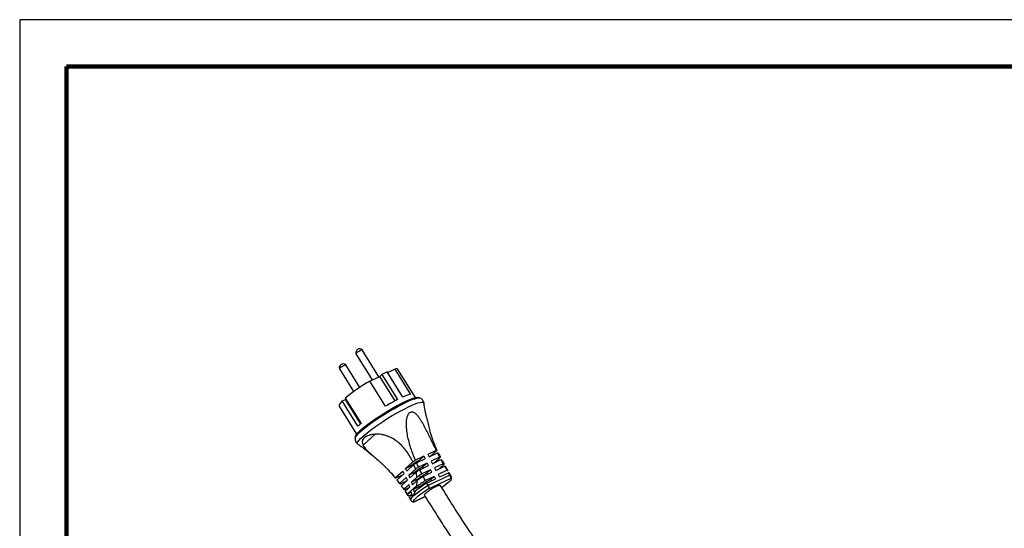
# Model space of a CAD drawing. Units: millimetres. Extents: x -4 to 213, y 0 to 297.
# Drawn here: x 0 to 105, y 243 to 297 of the extents above; entities that cross this region are included whole.
import ezdxf

# ---------------------------------------------------------------- set-up
doc = ezdxf.new("R2010")
doc.units = ezdxf.units.MM

msp = doc.modelspace()

# ---------------------------------------------------------------- linework, layer by layer
at = {"color": 7, "linetype": 'Continuous', "lineweight": 25}
for p, q in [((210, 297), (0, 297)), ((0, 297), (0, 0)), ((38.316, 258.9315), (36.5355, 261.7909)), ((35.8564, 261.368), (37.589, 258.5854)), ((34.1009, 259.7638), (35.6124, 257.3362)), ((36.271, 257.792), (34.78, 260.1866)), ((40.8604, 256.755), (39.1868, 259.4428)), ((39.2333, 259.3682), (40.0098, 259.7379)), ((40.0098, 259.7379), (41.6834, 257.0501)), ((42.2129, 256.7044), (40.3419, 259.7093)), ((37.3489, 258.4711), (38.3928, 258.9681)), ((39.0225, 255.7833), (37.3489, 258.4711)), ((38.3928, 258.9681), (38.6138, 259.17)), ((40.025, 256.3468), (38.3928, 258.9681)), ((38.6138, 259.17), (40.2874, 256.4822)), ((34.401, 256.3498), (34.7472, 256.5146)), ((36.0746, 253.662), (34.401, 256.3498)), ((34.7244, 256.6453), (36.398, 253.9575)), ((34.7472, 256.5146), (34.7845, 256.5487)), ((36.3599, 253.9246), (34.7472, 256.5146)), ((42.6795, 256.6549), (42.5346, 256.7154)), ((34.0601, 255.7978), (35.9311, 252.793)), ((35.7793, 252.5091), (35.7697, 252.3524)), ((36.6217, 251.6244), (37.9015, 252.7939)), ((44.4073, 251.0732), (43.5203, 250.6509)), ((44.5002, 251.0758), (43.822, 250.4561)), ((43.0905, 250.4463), (42.2035, 250.024)), ((42.3249, 249.7434), (43.2206, 250.1698)), ((43.0905, 250.4463), (42.5864, 249.9857)), ((42.643, 249.8948), (42.5864, 249.9857)), ((43.6503, 250.3744), (44.546, 250.8008)), ((44.7807, 250.351), (43.8729, 249.9188)), ((44.0099, 249.6487), (44.9239, 250.0838)), ((44.873, 250.3426), (44.2264, 249.7517)), ((40.0479, 248.1365), (40.8457, 248.8655)), ((41.1229, 249.1188), (41.9206, 249.8478)), ((41.5952, 249.3437), (41.1229, 249.1188)), ((42.0391, 249.5643), (41.2715, 248.8629)), ((41.4965, 248.4255), (42.2039, 249.0719)), ((41.5952, 249.3437), (41.6686, 249.2258)), ((43.4431, 249.7142), (42.5353, 249.2821)), ((42.6661, 249.0089), (43.5801, 249.4441)), ((43.8142, 248.9991), (42.8909, 248.5595)), ((43.4431, 249.7142), (43.0048, 249.3137)), ((43.0737, 249.203), (43.0048, 249.3137)), ((43.8142, 248.9991), (43.4232, 248.6418)), ((45.1673, 249.6432), (44.244, 249.2037)), ((44.3878, 248.9398), (45.3163, 249.3818)), ((45.5699, 248.951), (44.6332, 248.5051)), ((45.2738, 249.6023), (44.7236, 249.0996)), ((45.2727, 249.6044), (45.2586, 249.6316)), ((45.6593, 248.9136), (45.4149, 249.3429)), ((40.1408, 248.1391), (40.8479, 248.4757)), ((40.9943, 248.6096), (40.2268, 247.9082)), ((40.5119, 247.5258), (41.2193, 248.1722)), ((40.6042, 247.5174), (41.2598, 247.8295)), ((41.3404, 247.9032), (40.677, 247.297)), ((42.0136, 248.6717), (41.4965, 248.4255)), ((42.281, 248.7627), (41.6176, 248.1565)), ((41.7955, 247.6967), (42.3659, 248.218)), ((42.432, 247.9998), (41.7955, 247.6967)), ((42.3837, 247.8674), (41.8873, 247.4138)), ((42.0136, 248.6717), (42.0745, 248.574)), ((42.432, 247.9998), (42.4757, 247.9296)), ((43.0296, 248.2932), (43.9581, 248.7352)), ((44.2035, 248.3005), (43.2668, 247.8545)), ((43.4124, 247.5945), (44.3541, 248.0428)), ((43.5006, 248.5174), (43.4232, 248.6418)), ((43.4608, 246.9018), (46.02, 248.1202)), ((45.8852, 248.4375), (43.5645, 247.3327)), ((44.2035, 248.3005), (43.8416, 247.9698)), ((43.9238, 247.8379), (43.8416, 247.9698)), ((44.7838, 248.2474), (45.7255, 248.6957)), ((45.9497, 248.434), (45.8158, 248.6624)), ((40.8767, 247.0174), (40.9527, 246.9143)), ((40.9479, 246.9222), (41.5183, 247.4434)), ((40.954, 246.9151), (40.9479, 246.9222)), ((41.0544, 246.8813), (41.5768, 247.13)), ((41.6101, 247.1605), (41.1137, 246.7068)), ((42.3475, 247.3379), (41.3636, 246.4387)), ((42.8504, 247.3278), (42.0142, 246.9297)), ((42.0142, 246.9297), (42.3278, 247.2163)), ((42.0832, 246.6359), (42.0142, 246.9297)), ((42.2167, 246.7579), (42.0832, 246.6359)), ((42.8504, 247.3278), (42.8956, 247.2552)), ((41.1295, 246.6776), (41.1137, 246.7068)), ((41.123, 246.6736), (41.4004, 246.2649)), ((41.4233, 246.3898), (41.737, 246.6764)), ((41.4886, 246.2296), (41.8018, 246.3787)), ((41.806, 246.3826), (41.6725, 246.2606)), ((41.806, 246.3826), (41.737, 246.6764)), ((41.9817, 245.5439), (43.2501, 246.1477)), ((41.9799, 245.5486), (41.9792, 245.5494))]:
    msp.add_line(p, q, dxfattribs=at)
at = {"color": 7, "linetype": 'Continuous', "lineweight": 140}
for p, q in [((205, 292), (5, 292)), ((5, 292), (5, 5))]:
    msp.add_line(p, q, dxfattribs=at)
at = {"color": 8, "linetype": 'Continuous', "lineweight": 25}
msp.add_line((43.2474, 246.152), (41.9799, 245.5486), dxfattribs=at)
at = {"color": 7, "linetype": 'Continuous', "lineweight": 25, "flags": 128}
for points in [[(36.5355, 261.7909), (36.498, 261.7936), (36.4144, 261.7637), (36.2976, 261.7058), (36.1653, 261.6286), (36.0377, 261.544), (35.9342, 261.4647), (35.8705, 261.4029), (35.8564, 261.368), (35.8564, 261.368)], [(34.78, 260.1866), (34.7424, 260.1894), (34.6589, 260.1595), (34.5421, 260.1016), (34.4098, 260.0244), (34.2822, 259.9397), (34.1787, 259.8605), (34.115, 259.7987), (34.1009, 259.7638), (34.1009, 259.7638)], [(40.3419, 259.7093), (40.3335, 259.7203), (40.2683, 259.7544), (40.1599, 259.7603), (40.0098, 259.7379)], [(34.401, 256.3498), (34.2488, 256.1895), (34.1382, 256.0513), (34.0707, 255.9371), (34.0474, 255.8485), (34.0601, 255.7978)], [(35.7793, 252.5091), (35.7999, 252.5878), (35.8802, 252.7258), (36.0197, 252.8966), (36.2156, 253.097), (36.4646, 253.3236), (36.7622, 253.5723), (37.1032, 253.8387), (37.4813, 254.118), (37.8899, 254.4051), (38.3216, 254.6951), (38.7688, 254.9827), (39.2235, 255.2628), (39.6776, 255.5304), (40.123, 255.7807), (40.5516, 256.0092), (40.956, 256.2119), (41.3288, 256.3852), (41.6634, 256.5259), (41.9538, 256.6316), (42.1949, 256.7003), (42.3824, 256.7309), (42.5128, 256.7228), (42.5346, 256.7154)], [(46.02, 248.1202), (46.0449, 248.061), (46.0018, 247.9609), (45.8919, 247.8233), (45.719, 247.6528), (45.4888, 247.455), (45.209, 247.2364), (45.0285, 247.1038)], [(41.9799, 245.5486), (41.955, 245.6078), (41.9981, 245.7078), (42.108, 245.8454), (42.2809, 246.016), (42.5111, 246.2138), (42.7909, 246.4323), (43.111, 246.6642), (43.4608, 246.9018)], [(41.5628, 246.0155), (41.5576, 246.026), (41.5543, 246.0575), (41.5642, 246.097), (41.5873, 246.1442), (41.6235, 246.1988), (41.6725, 246.2606)]]:
    msp.add_lwpolyline(points, dxfattribs=at)
at = {"color": 8, "linetype": 'Continuous', "lineweight": 25, "flags": 128}
for points in [[(35.7699, 252.3558), (35.7736, 252.3801), (35.8258, 252.502), (35.9367, 252.6573), (36.1045, 252.8433), (36.3261, 253.0569), (36.5979, 253.2942), (36.9152, 253.5514), (37.2725, 253.8241), (37.6639, 254.1074), (38.0824, 254.3967), (38.5211, 254.6869), (38.9723, 254.9731), (39.4284, 255.2503), (39.8816, 255.5139), (40.324, 255.7594), (40.7482, 255.9825), (41.1469, 256.1793), (41.5133, 256.3467), (41.841, 256.4816), (42.1245, 256.5818), (42.359, 256.6455), (42.5404, 256.6717), (42.6656, 256.66), (42.6773, 256.6558)], [(36.0623, 251.7429), (36.0311, 251.7762), (36.0236, 251.864), (36.0766, 251.9877), (36.1892, 252.1453), (36.3594, 252.3341), (36.5843, 252.5508), (36.8602, 252.7918), (37.1822, 253.0528), (37.5449, 253.3295), (37.9421, 253.6171), (38.3669, 253.9107), (38.8121, 254.2052), (39.2701, 254.4957), (39.7331, 254.7771), (40.193, 255.0447), (40.6421, 255.2938), (41.0727, 255.5202), (41.4773, 255.72), (41.8491, 255.8899), (42.1818, 256.0268), (42.4695, 256.1285), (42.7075, 256.1932), (42.8916, 256.2198), (43.0186, 256.2079), (43.0865, 256.1576), (43.0972, 256.1242)], [(45.8668, 248.4692), (45.9421, 248.4429), (45.9489, 248.4341)], [(41.7041, 245.7918), (41.6987, 245.8491), (41.7502, 245.9529), (41.8637, 246.0914), (42.0358, 246.2605), (42.2615, 246.4549), (42.5339, 246.6691), (42.8449, 246.8965), (43.1853, 247.1304), (43.5448, 247.3637)]]:
    msp.add_lwpolyline(points, dxfattribs=at)
at = {"color": 7, "linetype": 'Continuous', "lineweight": 25}
for centre, radius, start, end in [((36.257, 261.4815), 0.4167, 48.3474, 195.470599), ((34.5014, 259.8772), 0.4167, 48.3474, 195.470599), ((44.355, 247.849), 12.6936, 114.02566, 116.890561), ((47.4535, 241.147), 20.0556, 120.253487, 129.397091), ((49.8407, 237.6987), 21.0734, 116.957907, 120.887786), ((42.8167, 252.5938), 4.5981, 104.269718, 115.17959), ((40.4362, 249.2136), 6.2299, 130.406276, 134.436089), ((44.4651, 250.6735), 0.4038, 85.016056, 98.229019), ((46.0684, 243.5237), 7.3403, 118.317559, 127.545423), ((51.9492, 234.0679), 18.6969, 121.415644, 122.437117), ((67.7477, 261.8705), 27.1752, 204.859281, 205.503572), ((68.1775, 262.0751), 27.1752, 204.859281, 205.503572), ((68.1401, 262.0565), 27.1335, 206.572755, 207.212394), ((34.166, 244.8149), 7.8119, 29.061921, 31.232666), ((34.4432, 245.0682), 7.8119, 29.061921, 31.232666), ((46.4868, 242.8518), 7.3403, 118.317559, 127.545423), ((51.9547, 234.0591), 18.4046, 121.549033, 122.599096), ((51.9664, 234.0398), 17.9241, 121.746808, 123.001289), ((67.7104, 261.852), 27.1335, 206.572755, 207.212394), ((67.5665, 261.7759), 26.9707, 208.276788, 208.915295), ((67.9962, 261.9805), 26.9707, 208.276788, 208.915295), ((40.083, 248.5388), 0.4038, 265.016056, 278.229019), ((34.4931, 244.982), 7.4444, 23.103693, 25.37448), ((34.7703, 245.2353), 7.4444, 23.103693, 25.37448), ((46.9052, 242.1798), 7.3403, 118.317559, 127.545423), ((47.3236, 241.5079), 7.3403, 118.317559, 127.545423), ((67.3229, 261.6381), 26.6909, 209.980661, 210.621455), ((67.7527, 261.8427), 26.6909, 209.980661, 210.621455), ((45.7355, 248.6008), 0.0954, 38.366677, 96.014062), ((40.579, 247.752), 0.2359, 253.478196, 276.136689), ((34.9351, 245.1521), 6.9706, 16.745443, 19.190929), ((35.2123, 245.4054), 6.9706, 16.745443, 19.190929), ((50.7525, 235.8305), 13.866, 121.962013, 127.994974)]:
    msp.add_arc(centre, radius, start, end, dxfattribs=at)
for points, knots in [([(43.002, 256.383), (42.9612, 256.4367), (42.8817, 256.5414), (42.7556, 256.6258), (42.6877, 256.6486), (42.6709, 256.6542)], [0, 0, 0, 0, 0.44215757, 0.86148935, 1, 1, 1, 1]), ([(43.0975, 256.1152), (43.0975, 256.1179), (43.0965, 256.1794), (43.0619, 256.276), (43.0161, 256.3578), (43.002, 256.383)], [0, 0, 0, 0, 0.0305635, 0.70156719, 1, 1, 1, 1]), ([(42.2035, 250.024), (42.0256, 250.4446), (41.8632, 250.87), (41.6511, 251.5182), (41.5857, 251.736), (41.4679, 252.1757), (41.4153, 252.3981), (41.3273, 252.8462), (41.2918, 253.0713), (41.2561, 253.4113), (41.2472, 253.525), (41.2366, 253.7535), (41.235, 253.8683), (41.2412, 254.0965), (41.249, 254.2103), (41.2779, 254.4367), (41.2987, 254.5473), (41.3442, 254.707), (41.3617, 254.7591), (41.4034, 254.8605), (41.4278, 254.9101), (41.4695, 254.9778), (41.4843, 254.9994), (41.5161, 255.0403), (41.5331, 255.0595), (41.5861, 255.1117), (41.6247, 255.1395), (41.7083, 255.1785), (41.7512, 255.1888), (41.8389, 255.1929), (41.8823, 255.1866), (41.9668, 255.1623), (42.0085, 255.1438), (42.0881, 255.0993), (42.1264, 255.0731), (42.2009, 255.0149), (42.2372, 254.9827), (42.3076, 254.9145), (42.3416, 254.8785), (42.4408, 254.7665), (42.5034, 254.6862), (42.6243, 254.5183), (42.6829, 254.4302), (42.7964, 254.2501), (42.8512, 254.1582), (43.012, 253.8784), (43.1144, 253.6867), (43.3153, 253.2971), (43.4138, 253.0992), (43.6101, 252.6994), (43.7079, 252.4976), (43.9048, 252.0916), (44.0038, 251.8876), (44.2037, 251.4801), (44.3047, 251.2765), (44.4073, 251.0732)], [0, 0, 0, 0, 0.125, 0.125, 0.1875, 0.1875, 0.25, 0.25, 0.3125, 0.3125, 0.34375, 0.34375, 0.375, 0.375, 0.40625, 0.40625, 0.4375, 0.4375, 0.453125, 0.453125, 0.46875, 0.46875, 0.4765625, 0.4765625, 0.484375, 0.484375, 0.5, 0.5, 0.515625, 0.515625, 0.53125, 0.53125, 0.546875, 0.546875, 0.5625, 0.5625, 0.578125, 0.578125, 0.59375, 0.59375, 0.625, 0.625, 0.65625, 0.65625, 0.6875, 0.6875, 0.75, 0.75, 0.8125, 0.8125, 0.875, 0.875, 0.9375, 0.9375, 1, 1, 1, 1]), ([(43.3892, 254.6175), (43.313, 254.955), (43.2004, 255.4534), (43.1282, 255.958), (43.1049, 256.1211)], [0, 0, 0, 0, 0.67687, 1, 1, 1, 1]), ([(43.3877, 254.6172), (43.4099, 254.5178), (43.4697, 254.2507), (43.5779, 253.7389), (43.7521, 253.0388), (44.0054, 252.2283), (44.279, 251.5478), (44.4577, 251.1665), (44.5002, 251.0758)], [0, 0, 0, 0, 0.10187759, 0.27377715, 0.45043352, 0.68432558, 0.92492814, 1, 1, 1, 1]), ([(35.7727, 252.3665), (35.7715, 252.3599), (35.7607, 252.3001), (35.7757, 252.1629), (35.8414, 251.9748), (35.951, 251.8232), (36.0408, 251.7636), (36.0749, 251.7409)], [0, 0, 0, 0, 0.03241013, 0.29326554, 0.55138355, 0.82950307, 1, 1, 1, 1]), ([(37.9015, 252.7939), (37.7807, 252.7847), (37.6638, 252.771), (37.4951, 252.7426), (37.44, 252.7318), (37.3323, 252.7072), (37.2795, 252.6933), (37.1277, 252.6475), (37.0354, 252.6114), (36.9115, 252.5478), (36.8727, 252.5251), (36.8003, 252.4762), (36.7668, 252.4501), (36.6774, 252.3686), (36.6314, 252.3098), (36.5817, 252.2152), (36.5684, 252.1824), (36.5484, 252.1159), (36.5417, 252.0821), (36.5343, 252.0138), (36.5335, 251.9792), (36.5376, 251.9092), (36.5424, 251.8737), (36.5644, 251.7671), (36.589, 251.6959), (36.6217, 251.6244)], [0, 0, 0, 0, 0.125, 0.125, 0.1875, 0.1875, 0.25, 0.25, 0.375, 0.375, 0.4375, 0.4375, 0.5, 0.5, 0.625, 0.625, 0.6875, 0.6875, 0.75, 0.75, 0.8125, 0.8125, 0.875, 0.875, 1, 1, 1, 1]), ([(41.9206, 249.8478), (41.8292, 250.0515), (41.7273, 250.2482), (41.5039, 250.6283), (41.3824, 250.8116), (41.119, 251.1645), (40.9772, 251.334), (40.6704, 251.6574), (40.5083, 251.8081), (40.165, 252.0851), (39.9838, 252.2115), (39.6943, 252.3795), (39.595, 252.4318), (39.3937, 252.5264), (39.2913, 252.5691), (39.0828, 252.6446), (38.9767, 252.6775), (38.8146, 252.7187), (38.7599, 252.7311), (38.6511, 252.7529), (38.5968, 252.7623), (38.3262, 252.8018), (38.1118, 252.8099), (37.9015, 252.7939)], [0, 0, 0, 0, 0.125, 0.125, 0.25, 0.25, 0.375, 0.375, 0.5, 0.5, 0.625, 0.625, 0.6875, 0.6875, 0.75, 0.75, 0.8125, 0.8125, 0.84375, 0.84375, 0.875, 0.875, 1, 1, 1, 1]), ([(36.0677, 251.7347), (36.1072, 251.7085), (36.4741, 251.4652), (37.0361, 251.0324), (37.5368, 250.6007), (37.7389, 250.4264)], [0, 0, 0, 0, 0.06701318, 0.62340295, 1, 1, 1, 1]), ([(36.6217, 251.6244), (36.6785, 251.5004), (36.7659, 251.3763), (36.9323, 251.1835), (36.9942, 251.1177), (37.1254, 250.9859), (37.195, 250.9197), (37.3401, 250.7859), (37.4157, 250.7182), (37.5718, 250.5808), (37.6519, 250.5114), (37.8936, 250.3025), (38.0578, 250.1615), (38.3049, 249.9442), (38.3874, 249.8708), (38.5523, 249.7218), (38.6346, 249.6461), (38.8777, 249.4184), (39.0354, 249.2645), (39.3414, 248.9514), (39.4897, 248.7922), (39.7764, 248.4679), (39.9153, 248.3023), (40.0479, 248.1365)], [0, 0, 0, 0, 0.125, 0.125, 0.1875, 0.1875, 0.25, 0.25, 0.3125, 0.3125, 0.375, 0.375, 0.5, 0.5, 0.5625, 0.5625, 0.625, 0.625, 0.75, 0.75, 0.875, 0.875, 1, 1, 1, 1]), ([(44.9239, 250.0838), (44.9639, 250.0101), (45.0042, 249.9364), (45.0447, 249.863), (45.0853, 249.7896), (45.1261, 249.7163), (45.1673, 249.6432)], [0, 0, 0, 0, 0.00125907901, 0.00125907901, 0.00125907901, 0.00251845237, 0.00251845237, 0.00251845237, 0.00251845237]), ([(45.0217, 250.0675), (45.0431, 250.0283), (45.0965, 249.9303), (45.1786, 249.78), (45.2374, 249.6702), (45.2654, 249.6179)], [0, 0, 0, 0, 0.25811381, 0.64605052, 1, 1, 1, 1]), ([(42.8909, 248.5595), (42.8527, 248.6339), (42.8149, 248.7086), (42.7774, 248.7835), (42.7399, 248.8584), (42.7028, 248.9336), (42.6661, 249.0089)], [0, 0, 0, 0, 0.0012590793, 0.0012590793, 0.0012590793, 0.00251845267, 0.00251845267, 0.00251845267, 0.00251845267]), ([(45.3163, 249.3818), (45.3579, 249.3095), (45.3999, 249.2375), (45.4422, 249.1657), (45.4844, 249.0939), (45.527, 249.0224), (45.5699, 248.951)], [0, 0, 0, 0, 0.00125325523, 0.00125325523, 0.00125325523, 0.00250679796, 0.00250679796, 0.00250679796, 0.00250679796]), ([(45.3163, 249.3818), (45.3478, 249.3796), (45.3959, 249.3763), (45.4051, 249.3483), (45.4082, 249.3388)], [0, 0, 0, 0, 0.65743531, 1, 1, 1, 1]), ([(45.5699, 248.951), (45.6027, 248.948), (45.6459, 248.944), (45.6522, 248.9167), (45.6538, 248.9101)], [0, 0, 0, 0, 0.758192012, 1, 1, 1, 1]), ([(43.2668, 247.8545), (43.1007, 247.75), (42.9348, 247.6416), (42.6174, 247.4258), (42.466, 247.3186), (42.3278, 247.2163)], [0, 0, 0, 0, 0.5, 0.5, 1, 1, 1, 1]), ([(43.2668, 247.8545), (43.2266, 247.9272), (43.1868, 248), (43.1472, 248.0731), (43.1077, 248.1462), (43.0685, 248.2196), (43.0296, 248.2932)], [0, 0, 0, 0, 0.00125325526, 0.00125325526, 0.00125325526, 0.00250679799, 0.00250679799, 0.00250679799, 0.00250679799]), ([(46.02, 248.1202), (46.0142, 248.1239), (46.0079, 248.1328), (45.997, 248.1567), (45.9931, 248.1666), (45.9847, 248.1896), (45.9802, 248.2028), (45.97, 248.2329), (45.9645, 248.2492), (45.9522, 248.2842), (45.9453, 248.303), (45.9228, 248.3602), (45.905, 248.4), (45.8852, 248.4375)], [0, 0, 0, 0, 0.25, 0.25, 0.375, 0.375, 0.5, 0.5, 0.625, 0.625, 0.75, 0.75, 1, 1, 1, 1]), ([(46.0387, 248.0449), (46.0418, 248.0742), (46.0508, 248.1609), (46.0227, 248.3007), (45.9674, 248.3917), (45.9448, 248.4289)], [0, 0, 0, 0, 0.23111501, 0.68542136, 1, 1, 1, 1]), ([(41.6725, 246.2606), (41.7254, 246.2482), (41.7782, 246.2464), (41.8571, 246.2658), (41.8835, 246.2761), (41.9342, 246.3042), (41.9589, 246.3221), (42.0066, 246.3656), (42.0299, 246.3914), (42.0741, 246.4501), (42.0948, 246.4826), (42.1532, 246.5883), (42.1873, 246.6701), (42.2167, 246.7579)], [0, 0, 0, 0, 0.25, 0.25, 0.375, 0.375, 0.5, 0.5, 0.625, 0.625, 0.75, 0.75, 1, 1, 1, 1]), ([(43.1601, 246.3114), (43.1552, 246.3132), (43.1309, 246.3218), (43.1833, 246.397), (43.3168, 246.5286), (43.4858, 246.6609), (43.6781, 246.7987), (43.8941, 246.9423), (44.1851, 247.1155), (44.4563, 247.2578), (44.6729, 247.3503), (44.8127, 247.3885), (44.8318, 247.3666), (44.84, 247.3572)], [0, 0, 0, 0, 0.02677292, 0.13410045, 0.2414279, 0.34875521, 0.38238913, 0.48971628, 0.59704343, 0.70437066, 0.81169808, 0.91902557, 1, 1, 1, 1]), ([(43.5645, 247.3327), (43.5767, 247.3151), (43.587, 247.2965), (43.6037, 247.2575), (43.6101, 247.2368), (43.6224, 247.175), (43.6212, 247.1323), (43.5999, 247.0528), (43.5798, 247.0159), (43.5274, 246.9518), (43.496, 246.925), (43.4608, 246.9018)], [0, 0, 0, 0, 0.125, 0.125, 0.25, 0.25, 0.5, 0.5, 0.75, 0.75, 1, 1, 1, 1]), ([(57.153, 232.1735), (56.817, 232.4343), (56.1931, 232.9185), (55.3103, 233.6812), (54.5691, 234.3651), (53.9733, 234.9476), (53.5257, 235.4045), (53.18, 235.7682), (52.869, 236.1033), (52.5232, 236.4853), (52.1197, 236.9441), (51.6463, 237.5001), (51.089, 238.1796), (50.4359, 239.0103), (49.688, 240.0065), (48.8535, 241.1726), (47.9401, 242.5093), (46.9528, 244.0151), (45.9137, 245.6518), (45.2076, 246.7867), (44.8491, 247.363)], [0, 0, 0, 0, 0.07833158, 0.14541845, 0.20132433, 0.24609083, 0.27973383, 0.30225355, 0.32413953, 0.35002447, 0.38066091, 0.41609386, 0.4587502, 0.51015255, 0.5703574, 0.63943876, 0.71747741, 0.80455539, 0.90075276, 1, 1, 1, 1]), ([(41.4886, 246.2296), (41.4388, 246.2314), (41.4074, 246.2458), (41.3853, 246.3), (41.3948, 246.3397), (41.4233, 246.3898)], [0, 0, 0, 0, 0.5, 0.5, 1, 1, 1, 1]), ([(41.5589, 246.0117), (41.6051, 245.9459), (41.6554, 245.874), (41.6996, 245.7983), (41.7033, 245.7919)], [0, 0, 0, 0, 0.91577169, 1, 1, 1, 1]), ([(41.7082, 245.797), (41.7173, 245.7789), (41.7554, 245.7034), (41.8541, 245.6145), (41.9447, 245.5697), (41.9806, 245.552)], [0, 0, 0, 0, 0.15911112, 0.66613759, 1, 1, 1, 1]), ([(43.1513, 246.3058), (43.5202, 245.713), (44.2432, 244.551), (45.3019, 242.8846), (46.2952, 241.3714), (47.1969, 240.0523), (47.9999, 238.928), (48.713, 237.972), (49.2752, 237.2489), (49.7137, 236.703), (50.0421, 236.3035), (50.3513, 235.9356), (50.6479, 235.5901), (50.9705, 235.222), (51.3631, 234.7851), (51.8629, 234.2471), (52.4744, 233.6161), (53.1969, 232.9084), (54.0269, 232.1453), (54.9598, 231.3433), (55.6061, 230.8423), (55.9467, 230.5782)], [0, 0, 0, 0, 0.098817656, 0.193673938, 0.27845517, 0.353071925, 0.417436382, 0.471840684, 0.520418312, 0.546593346, 0.571166626, 0.594133296, 0.615489268, 0.636811504, 0.665148808, 0.701352893, 0.745425642, 0.797357901, 0.857124774, 0.92468894, 1, 1, 1, 1])]:
    msp.add_open_spline(points, degree=3, knots=knots, dxfattribs=at)
for points in [[(44.546, 250.8008), (44.5814, 250.8045), (44.6112, 250.8043), (44.6352, 250.8002)], [(44.546, 250.8008), (44.6232, 250.6504), (44.7014, 250.5004), (44.7807, 250.351)], [(44.6352, 250.8002), (44.7126, 250.6459), (44.7924, 250.4933), (44.873, 250.3426)], [(44.7807, 250.351), (44.8194, 250.3536), (44.8504, 250.3508), (44.873, 250.3426)], [(44.9239, 250.0838), (44.9675, 250.0858), (45.0004, 250.0803), (45.0217, 250.0675)], [(42.2039, 249.0719), (42.1568, 249.2387), (42.1016, 249.4027), (42.0391, 249.5643)], [(42.6661, 249.0089), (42.5365, 248.9284), (42.4072, 248.8457), (42.281, 248.7627)], [(42.5353, 249.2821), (42.4634, 249.4349), (42.3932, 249.5887), (42.3249, 249.7434)], [(45.1673, 249.6432), (45.2244, 249.6438), (45.2604, 249.6299), (45.2738, 249.6023)], [(40.2268, 247.9082), (40.3254, 247.7796), (40.4202, 247.6518), (40.5119, 247.5258)], [(42.3659, 248.218), (42.3488, 248.401), (42.32, 248.5829), (42.281, 248.7627)], [(42.3475, 247.3379), (42.3735, 247.5106), (42.3849, 247.6885), (42.3837, 247.8674)], [(42.8909, 248.5595), (42.7122, 248.4478), (42.5345, 248.3322), (42.3659, 248.218)], [(43.0296, 248.2932), (42.8093, 248.155), (42.5887, 248.0097), (42.3837, 247.8674)], [(45.8668, 248.4692), (45.8193, 248.5444), (45.7722, 248.6199), (45.7255, 248.6957)], [(45.8668, 248.4692), (45.8734, 248.4588), (45.8795, 248.4483), (45.8852, 248.4375)], [(40.677, 247.297), (40.7703, 247.1668), (40.8602, 247.0406), (40.9479, 246.9222)], [(41.0544, 246.8813), (41.0146, 246.8809), (40.985, 246.8875), (40.9662, 246.9009)], [(42.3278, 247.2163), (42.3348, 247.2565), (42.3414, 247.2971), (42.3475, 247.3379)], [(43.5448, 247.3637), (43.5003, 247.4404), (43.4562, 247.5173), (43.4124, 247.5945)], [(43.5448, 247.3637), (43.5509, 247.3532), (43.5575, 247.3428), (43.5645, 247.3327)], [(41.1137, 246.7068), (41.1975, 246.6034), (41.28, 246.5113), (41.3636, 246.4387)], [(41.3636, 246.4387), (41.3833, 246.4216), (41.4032, 246.4052), (41.4233, 246.3898)]]:
    msp.add_open_spline(points, degree=3, dxfattribs=at)

doc.saveas('drawing.dxf')
